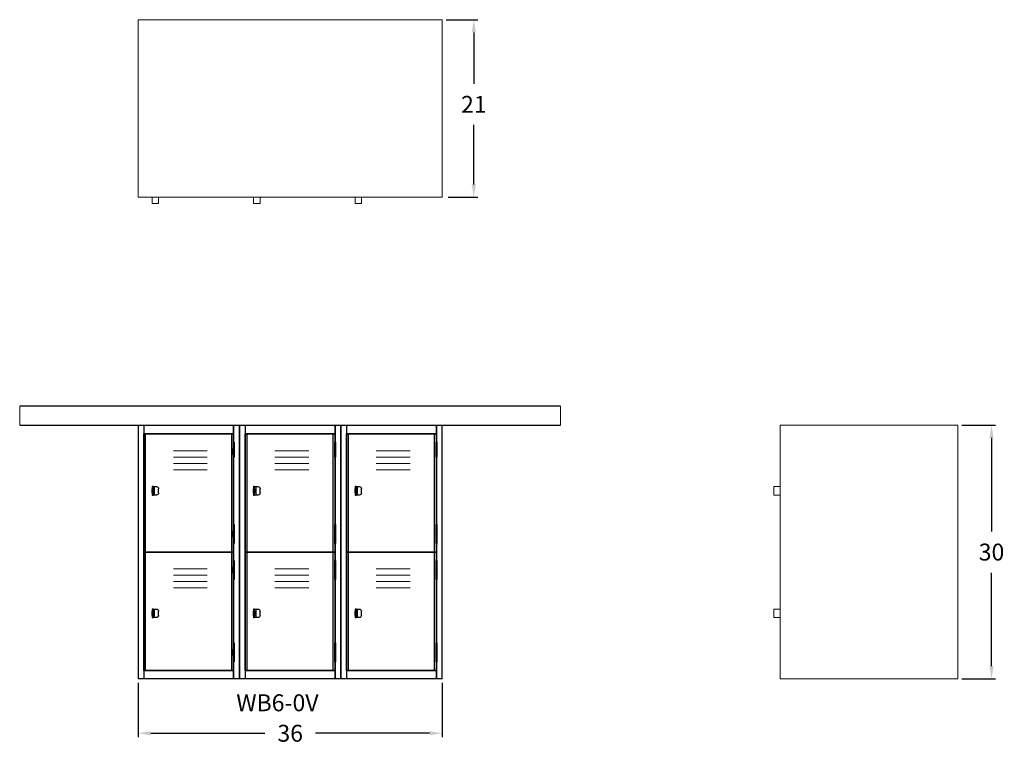
# Model space of a CAD drawing. Units: inches. Extents: x 0 to 117, y -8 to 78.
import ezdxf

# ---------------------------------------------------------------- set-up
doc = ezdxf.new("R2010")
doc.units = ezdxf.units.IN
doc.header["$LTSCALE"] = 0.5
doc.header["$MEASUREMENT"] = 0
doc.layers.get('0').update_dxf_attribs({"lineweight": 20})
doc.layers.get('DEFPOINTS').update_dxf_attribs({"lineweight": 5})
doc.layers.add('AM_5', color=3, linetype='Continuous', lineweight=15)
doc.layers.add('VIEW 1-HID', color=7, linetype='Continuous')
doc.layers.add('VIEW 1-VIS', color=7, linetype='Continuous')
doc.styles.add('DWINC', font='txt')
doc.dimstyles.new('DWINC_16$0', dxfattribs={"dimscale": 16, "dimtxt": 0.125, "dimasz": 0.09375, "dimexe": 0.03, "dimexo": 0.03, "dimgap": 0.09, "dimtad": 0, "dimtih": 1, "dimtoh": 1, "dimdec": 4, "dimzin": 0, "dimdsep": 46, "dimlunit": 5, "dimtxsty": 'DWINC', "dimcen": 0, "dimclrd": 3, "dimclre": 3, "dimclrt": 3, "dimadec": 0, "dimazin": 0, "dimtfac": 1, "dimtdec": 4, "dimtofl": 0, "dimtmove": 0, "dimatfit": 3, "dimfxl": 1, "dimtolj": 1, "dimtzin": 0, "dimarcsym": 0})

# ---------------------------------------------------------------- blocks, each defined once
blk = doc.blocks.new('*D10')
at = {"layer": 'AM_5', "color": 3, "lineweight": -2}
for p, q in [((14, -0.48), (14, -6.92)), ((50, -0.48), (50, -6.92)), ((15.5, -6.44), (29, -6.44)), ((48.5, -6.44), (35.02, -6.44))]:
    blk.add_line(p, q, dxfattribs=at)
at = {"layer": 'AM_5', "color": 3}
for points in [[(15.5, -6.19), (15.5, -6.69), (14, -6.44)], [(48.5, -6.19), (48.5, -6.69), (50, -6.44)]]:
    blk.add_solid(points, dxfattribs=at)
at = {"layer": 'DEFPOINTS', "color": 0}
for p in [(14, 0), (50, 0), (50, -6.44)]:
    blk.add_point(p, dxfattribs=at)
at = {"layer": 'AM_5', "color": 3, "insert": (32.01, -6.44), "char_height": 2, "attachment_point": 5, "style": 'DWINC'}
blk.add_mtext('\\A1;36', dxfattribs=at)
blk = doc.blocks.new('*D11')
at = {"layer": 'AM_5', "color": 3, "lineweight": -2}
for p, q in [((111.48, 30), (115.480001, 30)), ((115.000001, 28.5), (115.000001, 17.44)), ((115.000001, 1.5), (115.000001, 12.56)), ((111.48, 0), (115.480001, 0))]:
    blk.add_line(p, q, dxfattribs=at)
at = {"layer": 'AM_5', "color": 3}
for points in [[(114.750001, 28.5), (115.250001, 28.5), (115.000001, 30)], [(114.750001, 1.5), (115.250001, 1.5), (115.000001, 0)]]:
    blk.add_solid(points, dxfattribs=at)
at = {"layer": 'DEFPOINTS', "color": 0}
for p in [(111, 30), (115.000001, 30), (111, 0)]:
    blk.add_point(p, dxfattribs=at)
at = {"layer": 'AM_5', "color": 3, "insert": (115.000001, 15), "char_height": 2, "attachment_point": 5, "style": 'DWINC'}
blk.add_mtext('\\A1;30', dxfattribs=at)
blk = doc.blocks.new('*D12')
at = {"layer": 'AM_5', "color": 3, "lineweight": -2}
for p, q in [((50.48, 78), (54.22, 78)), ((53.74, 76.5), (53.74, 70.42)), ((53.74, 58.5), (53.74, 65.54)), ((50.69, 57), (54.22, 57))]:
    blk.add_line(p, q, dxfattribs=at)
at = {"layer": 'AM_5', "color": 3}
for points in [[(53.49, 76.5), (53.99, 76.5), (53.74, 78)], [(53.49, 58.5), (53.99, 58.5), (53.74, 57)]]:
    blk.add_solid(points, dxfattribs=at)
at = {"layer": 'DEFPOINTS', "color": 0}
for p in [(50, 78), (53.74, 78), (50.21, 57)]:
    blk.add_point(p, dxfattribs=at)
at = {"layer": 'AM_5', "color": 3, "insert": (53.74, 67.98), "char_height": 2, "attachment_point": 5, "style": 'DWINC'}
blk.add_mtext('\\A1;21', dxfattribs=at)

msp = doc.modelspace()

# ---------------------------------------------------------------- linework, layer by layer
for p, q in [((14, 78), (50, 78)), ((14, 57), (14, 78)), ((50, 78), (50, 57)), ((14, 57), (50, 57)), ((15.67969, 56.25), (15.67969, 57)), ((15.67969, 56.25), (16.43938, 56.25)), ((16.43938, 56.25), (16.43938, 57)), ((27.67969, 56.25), (27.67969, 57)), ((27.67969, 56.25), (28.43938, 56.25)), ((28.43938, 56.25), (28.43938, 57)), ((39.67969, 56.25), (39.67969, 57)), ((39.67969, 56.25), (40.43938, 56.25)), ((40.43938, 56.25), (40.43938, 57)), ((0, 32.25), (0, 30)), ((0, 32.25), (0, 30)), ((64, 32.25), (64, 30)), ((90, 0), (90, 30)), ((90, 30), (111, 30)), ((111, 0), (111, 30)), ((18.1996, 27), (22.1996, 27)), ((30.1996, 27), (34.1996, 27)), ((42.1996, 27), (46.1996, 27)), ((18.1996, 26.25), (22.1996, 26.25)), ((30.1996, 26.25), (34.1996, 26.25)), ((42.1996, 26.25), (46.1996, 26.25)), ((18.1996, 25.5), (22.1996, 25.5)), ((18.1996, 24.75), (22.1996, 24.75)), ((30.1996, 25.5), (34.1996, 25.5)), ((30.1996, 24.75), (34.1996, 24.75)), ((42.1996, 25.5), (46.1996, 25.5)), ((42.1996, 24.75), (46.1996, 24.75)), ((89.25, 22.75), (90, 22.75)), ((89.25, 21.75), (89.25, 22.75)), ((89.25, 21.75), (90, 21.75)), ((18.1996, 13), (22.1996, 13)), ((30.1996, 13), (34.1996, 13)), ((42.1996, 13), (46.1996, 13)), ((18.1996, 12.25), (22.1996, 12.25)), ((30.1996, 12.25), (34.1996, 12.25)), ((42.1996, 12.25), (46.1996, 12.25)), ((18.1996, 11.5), (22.1996, 11.5)), ((18.1996, 10.75), (22.1996, 10.75)), ((30.1996, 11.5), (34.1996, 11.5)), ((30.1996, 10.75), (34.1996, 10.75)), ((42.1996, 11.5), (46.1996, 11.5)), ((42.1996, 10.75), (46.1996, 10.75)), ((89.25, 8.25), (90, 8.25)), ((89.25, 7.25), (89.25, 8.25)), ((89.25, 7.25), (90, 7.25)), ((90, 0), (111, 0))]:
    msp.add_line(p, q)
at = {"layer": 'VIEW 1-HID', "extrusion": (0, 1, 6.12323e-17)}
for p, q in [((14.90625, 1), (14.90625, 29)), ((25.09375, 1), (25.09375, 29)), ((25.29688, 26.25), (25.29688, 28)), ((25.29688, 27.25), (25.29688, 28)), ((25.32031, 28), (25.32031, 27.25)), ((25.34375, 27.25), (25.34375, 28)), ((25.34375, 26.25), (25.34375, 28)), ((25.34375, 27.25), (25.34375, 28)), ((26.90625, 1), (26.90625, 29)), ((37.09375, 1), (37.09375, 29)), ((37.29688, 26.25), (37.29688, 28)), ((37.29688, 27.25), (37.29688, 28)), ((37.32031, 28), (37.32031, 27.25)), ((37.34375, 27.25), (37.34375, 28)), ((37.34375, 26.25), (37.34375, 28)), ((37.34375, 27.25), (37.34375, 28)), ((38.90625, 1), (38.90625, 29)), ((49.09375, 1), (49.09375, 29)), ((49.29688, 26.25), (49.29688, 28)), ((49.29688, 27.25), (49.29688, 28)), ((49.32031, 28), (49.32031, 27.25)), ((49.34375, 27.25), (49.34375, 28)), ((49.34375, 26.25), (49.34375, 28)), ((49.34375, 27.25), (49.34375, 28)), ((25.29688, 27.25), (25.29688, 26.5)), ((25.29688, 26.5), (25.29688, 27.25)), ((25.32031, 26.5), (25.32031, 27.25)), ((25.34375, 26.5), (25.34375, 27.25)), ((37.29688, 27.25), (37.29688, 26.5)), ((37.29688, 26.5), (37.29688, 27.25)), ((37.32031, 26.5), (37.32031, 27.25)), ((37.34375, 26.5), (37.34375, 27.25)), ((49.29688, 27.25), (49.29688, 26.5)), ((49.29688, 26.5), (49.29688, 27.25)), ((49.32031, 26.5), (49.32031, 27.25)), ((49.34375, 26.5), (49.34375, 27.25)), ((25.29688, 26.25), (25.29688, 26.5)), ((25.32031, 26.5), (25.32031, 26.25)), ((25.34375, 26.25), (25.34375, 26.5)), ((25.34375, 26.25), (25.34375, 26.5)), ((37.29688, 26.25), (37.29688, 26.5)), ((37.32031, 26.5), (37.32031, 26.25)), ((37.34375, 26.25), (37.34375, 26.5)), ((37.34375, 26.25), (37.34375, 26.5)), ((49.29688, 26.25), (49.29688, 26.5)), ((49.32031, 26.5), (49.32031, 26.25)), ((49.34375, 26.25), (49.34375, 26.5)), ((49.34375, 26.25), (49.34375, 26.5)), ((15.67969, 22.375), (15.80469, 22.375)), ((15.80469, 22.375), (15.92969, 22.375)), ((15.92969, 22.75), (15.92969, 21.75)), ((27.67969, 22.375), (27.80469, 22.375)), ((27.80469, 22.375), (27.92969, 22.375)), ((27.92969, 22.75), (27.92969, 21.75)), ((39.67969, 22.375), (39.80469, 22.375)), ((39.80469, 22.375), (39.92969, 22.375)), ((39.92969, 22.75), (39.92969, 21.75)), ((15.67969, 22.125), (15.80469, 22.125)), ((15.80469, 22.125), (15.92969, 22.125)), ((27.67969, 22.125), (27.80469, 22.125)), ((27.80469, 22.125), (27.92969, 22.125)), ((39.67969, 22.125), (39.80469, 22.125)), ((39.80469, 22.125), (39.92969, 22.125)), ((25.29688, 16), (25.29688, 18.25)), ((25.29688, 17.5), (25.29688, 18.25)), ((25.29688, 17.5), (25.29688, 16.75)), ((25.29688, 16.75), (25.29688, 17.5)), ((25.32031, 18.25), (25.32031, 17.5)), ((25.32031, 16.75), (25.32031, 17.5)), ((25.34375, 17.5), (25.34375, 18.25)), ((25.34375, 16), (25.34375, 18.25)), ((25.34375, 17.5), (25.34375, 18.25)), ((25.34375, 16.75), (25.34375, 17.5)), ((37.29688, 16), (37.29688, 18.25)), ((37.29688, 17.5), (37.29688, 18.25)), ((37.29688, 17.5), (37.29688, 16.75)), ((37.29688, 16.75), (37.29688, 17.5)), ((37.32031, 18.25), (37.32031, 17.5)), ((37.32031, 16.75), (37.32031, 17.5)), ((37.34375, 17.5), (37.34375, 18.25)), ((37.34375, 16), (37.34375, 18.25)), ((37.34375, 17.5), (37.34375, 18.25)), ((37.34375, 16.75), (37.34375, 17.5)), ((49.29688, 16), (49.29688, 18.25)), ((49.29688, 17.5), (49.29688, 18.25)), ((49.29688, 17.5), (49.29688, 16.75)), ((49.29688, 16.75), (49.29688, 17.5)), ((49.32031, 18.25), (49.32031, 17.5)), ((49.32031, 16.75), (49.32031, 17.5)), ((49.34375, 17.5), (49.34375, 18.25)), ((49.34375, 16), (49.34375, 18.25)), ((49.34375, 17.5), (49.34375, 18.25)), ((49.34375, 16.75), (49.34375, 17.5)), ((25.29688, 16), (25.29688, 16.75)), ((25.32031, 16.75), (25.32031, 16)), ((25.34375, 16), (25.34375, 16.75)), ((25.34375, 16), (25.34375, 16.75)), ((37.29688, 16), (37.29688, 16.75)), ((37.32031, 16.75), (37.32031, 16)), ((37.34375, 16), (37.34375, 16.75)), ((37.34375, 16), (37.34375, 16.75)), ((49.29688, 16), (49.29688, 16.75)), ((49.32031, 16.75), (49.32031, 16)), ((49.34375, 16), (49.34375, 16.75)), ((49.34375, 16), (49.34375, 16.75)), ((25.29688, 11.75), (25.29688, 14)), ((25.29688, 13.25), (25.29688, 14)), ((25.32031, 14), (25.32031, 13.25)), ((25.34375, 13.25), (25.34375, 14)), ((25.34375, 11.75), (25.34375, 14)), ((25.34375, 13.25), (25.34375, 14)), ((37.29688, 11.75), (37.29688, 14)), ((37.29688, 13.25), (37.29688, 14)), ((37.32031, 14), (37.32031, 13.25)), ((37.34375, 13.25), (37.34375, 14)), ((37.34375, 11.75), (37.34375, 14)), ((37.34375, 13.25), (37.34375, 14)), ((49.29688, 11.75), (49.29688, 14)), ((49.29688, 13.25), (49.29688, 14)), ((49.32031, 14), (49.32031, 13.25)), ((49.34375, 13.25), (49.34375, 14)), ((49.34375, 11.75), (49.34375, 14)), ((49.34375, 13.25), (49.34375, 14)), ((25.29688, 13.25), (25.29688, 12.5)), ((25.29688, 12.5), (25.29688, 13.25)), ((25.32031, 12.5), (25.32031, 13.25)), ((25.34375, 12.5), (25.34375, 13.25)), ((37.29688, 13.25), (37.29688, 12.5)), ((37.29688, 12.5), (37.29688, 13.25)), ((37.32031, 12.5), (37.32031, 13.25)), ((37.34375, 12.5), (37.34375, 13.25)), ((49.29688, 13.25), (49.29688, 12.5)), ((49.29688, 12.5), (49.29688, 13.25)), ((49.32031, 12.5), (49.32031, 13.25)), ((49.34375, 12.5), (49.34375, 13.25)), ((25.29688, 11.75), (25.29688, 12.5)), ((25.32031, 12.5), (25.32031, 11.75)), ((25.34375, 11.75), (25.34375, 12.5)), ((25.34375, 11.75), (25.34375, 12.5)), ((37.29688, 11.75), (37.29688, 12.5)), ((37.32031, 12.5), (37.32031, 11.75)), ((37.34375, 11.75), (37.34375, 12.5)), ((37.34375, 11.75), (37.34375, 12.5)), ((49.29688, 11.75), (49.29688, 12.5)), ((49.32031, 12.5), (49.32031, 11.75)), ((49.34375, 11.75), (49.34375, 12.5)), ((49.34375, 11.75), (49.34375, 12.5)), ((15.92969, 8.25), (15.92969, 7.25)), ((27.92969, 8.25), (27.92969, 7.25)), ((39.92969, 8.25), (39.92969, 7.25)), ((15.67969, 7.875), (15.80469, 7.875)), ((15.67969, 7.625), (15.80469, 7.625)), ((15.80469, 7.875), (15.92969, 7.875)), ((15.80469, 7.625), (15.92969, 7.625)), ((27.67969, 7.875), (27.80469, 7.875)), ((27.67969, 7.625), (27.80469, 7.625)), ((27.80469, 7.875), (27.92969, 7.875)), ((27.80469, 7.625), (27.92969, 7.625)), ((39.67969, 7.875), (39.80469, 7.875)), ((39.67969, 7.625), (39.80469, 7.625)), ((39.80469, 7.875), (39.92969, 7.875)), ((39.80469, 7.625), (39.92969, 7.625)), ((25.29688, 2), (25.29688, 4.25)), ((25.29688, 3.5), (25.29688, 4.25)), ((25.29688, 3.5), (25.29688, 2.75)), ((25.29688, 2.75), (25.29688, 3.5)), ((25.32031, 4.25), (25.32031, 3.5)), ((25.32031, 2.75), (25.32031, 3.5)), ((25.34375, 3.5), (25.34375, 4.25)), ((25.34375, 2), (25.34375, 4.25)), ((25.34375, 3.5), (25.34375, 4.25)), ((25.34375, 2.75), (25.34375, 3.5)), ((37.29688, 2), (37.29688, 4.25)), ((37.29688, 3.5), (37.29688, 4.25)), ((37.29688, 3.5), (37.29688, 2.75)), ((37.29688, 2.75), (37.29688, 3.5)), ((37.32031, 4.25), (37.32031, 3.5)), ((37.32031, 2.75), (37.32031, 3.5)), ((37.34375, 3.5), (37.34375, 4.25)), ((37.34375, 2), (37.34375, 4.25)), ((37.34375, 3.5), (37.34375, 4.25)), ((37.34375, 2.75), (37.34375, 3.5)), ((49.29688, 2), (49.29688, 4.25)), ((49.29688, 3.5), (49.29688, 4.25)), ((49.29688, 3.5), (49.29688, 2.75)), ((49.29688, 2.75), (49.29688, 3.5)), ((49.32031, 4.25), (49.32031, 3.5)), ((49.32031, 2.75), (49.32031, 3.5)), ((49.34375, 3.5), (49.34375, 4.25)), ((49.34375, 2), (49.34375, 4.25)), ((49.34375, 3.5), (49.34375, 4.25)), ((49.34375, 2.75), (49.34375, 3.5)), ((25.29688, 2), (25.29688, 2.75)), ((25.32031, 2.75), (25.32031, 2)), ((25.34375, 2), (25.34375, 2.75)), ((25.34375, 2), (25.34375, 2.75)), ((37.29688, 2), (37.29688, 2.75)), ((37.32031, 2.75), (37.32031, 2)), ((37.34375, 2), (37.34375, 2.75)), ((37.34375, 2), (37.34375, 2.75)), ((49.29688, 2), (49.29688, 2.75)), ((49.32031, 2.75), (49.32031, 2)), ((49.34375, 2), (49.34375, 2.75)), ((49.34375, 2), (49.34375, 2.75))]:
    msp.add_line(p, q, dxfattribs=at)
at = {"layer": 'VIEW 1-VIS', "extrusion": (0, 1, 6.12323e-17)}
for p, q in [((64, 32.25), (0, 32.25)), ((0, 30), (64, 30)), ((14, 30), (14, 0)), ((14.67969, 30), (14.67969, 29)), ((14.67969, 30), (14.67969, 0)), ((25.32031, 28), (25.32031, 30)), ((25.32031, 30), (25.32031, 29)), ((26, 30), (26, 0)), ((26, 0), (26, 30)), ((26.67969, 30), (26.67969, 29)), ((26.67969, 30), (26.67969, 0)), ((37.32031, 28), (37.32031, 30)), ((37.32031, 30), (37.32031, 29)), ((38, 30), (38, 0)), ((38, 0), (38, 30)), ((38.67969, 30), (38.67969, 29)), ((38.67969, 30), (38.67969, 0)), ((49.32031, 28), (49.32031, 30)), ((49.32031, 30), (49.32031, 29)), ((50, 0), (50, 30)), ((50, 28.4349), (50, 30)), ((25.32031, 29), (14.67969, 29)), ((14.67969, 29), (25.32031, 29)), ((14.67969, 15), (14.67969, 29)), ((25.27344, 28), (25.36719, 28)), ((25.27344, 28), (25.27344, 27.25)), ((25.32031, 29), (25.32031, 28)), ((25.36719, 28), (25.36719, 27.25)), ((25.36719, 27.25), (25.36719, 28)), ((37.32031, 29), (26.67969, 29)), ((26.67969, 29), (37.32031, 29)), ((26.67969, 15), (26.67969, 29)), ((37.27344, 28), (37.36719, 28)), ((37.27344, 28), (37.27344, 27.25)), ((37.32031, 29), (37.32031, 28)), ((37.36719, 28), (37.36719, 27.25)), ((37.36719, 27.25), (37.36719, 28)), ((49.32031, 29), (38.67969, 29)), ((38.67969, 29), (49.32031, 29)), ((38.67969, 15), (38.67969, 29)), ((49.27344, 28), (49.36719, 28)), ((49.27344, 28), (49.27344, 27.25)), ((49.32031, 29), (49.32031, 28)), ((49.36719, 28), (49.36719, 27.25)), ((49.36719, 27.25), (49.36719, 28)), ((25.36719, 27.25), (25.27344, 27.25)), ((25.27344, 27.25), (25.27344, 26.5)), ((25.27344, 27.25), (25.36719, 27.25)), ((25.27344, 26.5), (25.27344, 27.25)), ((25.36719, 27.25), (25.36719, 26.5)), ((37.36719, 27.25), (37.27344, 27.25)), ((37.27344, 27.25), (37.27344, 26.5)), ((37.27344, 27.25), (37.36719, 27.25)), ((37.27344, 26.5), (37.27344, 27.25)), ((37.36719, 27.25), (37.36719, 26.5)), ((49.36719, 27.25), (49.27344, 27.25)), ((49.27344, 27.25), (49.27344, 26.5)), ((49.27344, 27.25), (49.36719, 27.25)), ((49.27344, 26.5), (49.27344, 27.25)), ((49.36719, 27.25), (49.36719, 26.5)), ((25.27344, 26.5), (25.36719, 26.5)), ((25.27344, 26.5), (25.27344, 26.25)), ((25.36719, 26.5), (25.27344, 26.5)), ((25.36719, 26.25), (25.27344, 26.25)), ((25.32031, 18.25), (25.32031, 26.25)), ((25.32031, 26.25), (25.32031, 18.25)), ((25.36719, 26.5), (25.36719, 26.25)), ((25.36719, 26.25), (25.36719, 26.5)), ((37.27344, 26.5), (37.36719, 26.5)), ((37.27344, 26.5), (37.27344, 26.25)), ((37.36719, 26.5), (37.27344, 26.5)), ((37.36719, 26.25), (37.27344, 26.25)), ((37.32031, 18.25), (37.32031, 26.25)), ((37.32031, 26.25), (37.32031, 18.25)), ((37.36719, 26.5), (37.36719, 26.25)), ((37.36719, 26.25), (37.36719, 26.5)), ((49.27344, 26.5), (49.36719, 26.5)), ((49.27344, 26.5), (49.27344, 26.25)), ((49.36719, 26.5), (49.27344, 26.5)), ((49.36719, 26.25), (49.27344, 26.25)), ((49.32031, 18.25), (49.32031, 26.25)), ((49.32031, 26.25), (49.32031, 18.25)), ((49.36719, 26.5), (49.36719, 26.25)), ((49.36719, 26.25), (49.36719, 26.5)), ((15.67969, 22.75), (15.67969, 22.5)), ((15.80469, 22.75), (15.67969, 22.75)), ((15.67969, 22), (15.67969, 22.5)), ((15.80469, 21.75), (15.80469, 22.75)), ((15.80469, 22.75), (16.18938, 22.75)), ((15.80469, 22.5), (15.80469, 22)), ((16.43938, 22), (16.43938, 22.5)), ((27.67969, 22.75), (27.67969, 22.5)), ((27.80469, 22.75), (27.67969, 22.75)), ((27.67969, 22), (27.67969, 22.5)), ((27.80469, 21.75), (27.80469, 22.75)), ((27.80469, 22.75), (28.18938, 22.75)), ((27.80469, 22.5), (27.80469, 22)), ((28.43938, 22), (28.43938, 22.5)), ((39.67969, 22.75), (39.67969, 22.5)), ((39.80469, 22.75), (39.67969, 22.75)), ((39.67969, 22), (39.67969, 22.5)), ((39.80469, 21.75), (39.80469, 22.75)), ((39.80469, 22.75), (40.18938, 22.75)), ((39.80469, 22.5), (39.80469, 22)), ((40.43938, 22), (40.43938, 22.5)), ((15.67969, 22), (15.67969, 21.75)), ((15.67969, 21.75), (15.80469, 21.75)), ((16.18938, 21.75), (15.80469, 21.75)), ((27.67969, 22), (27.67969, 21.75)), ((27.67969, 21.75), (27.80469, 21.75)), ((28.18938, 21.75), (27.80469, 21.75)), ((39.67969, 22), (39.67969, 21.75)), ((39.67969, 21.75), (39.80469, 21.75)), ((40.18938, 21.75), (39.80469, 21.75)), ((25.27344, 18.25), (25.36719, 18.25)), ((25.27344, 18.25), (25.27344, 17.5)), ((25.36719, 17.5), (25.27344, 17.5)), ((25.27344, 17.5), (25.27344, 16.75)), ((25.27344, 17.5), (25.36719, 17.5)), ((25.27344, 16.75), (25.27344, 17.5)), ((25.36719, 18.25), (25.36719, 17.5)), ((25.36719, 17.5), (25.36719, 18.25)), ((25.36719, 17.5), (25.36719, 16.75)), ((37.27344, 18.25), (37.36719, 18.25)), ((37.27344, 18.25), (37.27344, 17.5)), ((37.36719, 17.5), (37.27344, 17.5)), ((37.27344, 17.5), (37.27344, 16.75)), ((37.27344, 17.5), (37.36719, 17.5)), ((37.27344, 16.75), (37.27344, 17.5)), ((37.36719, 18.25), (37.36719, 17.5)), ((37.36719, 17.5), (37.36719, 18.25)), ((37.36719, 17.5), (37.36719, 16.75)), ((49.27344, 18.25), (49.36719, 18.25)), ((49.27344, 18.25), (49.27344, 17.5)), ((49.36719, 17.5), (49.27344, 17.5)), ((49.27344, 17.5), (49.27344, 16.75)), ((49.27344, 17.5), (49.36719, 17.5)), ((49.27344, 16.75), (49.27344, 17.5)), ((49.36719, 18.25), (49.36719, 17.5)), ((49.36719, 17.5), (49.36719, 18.25)), ((49.36719, 17.5), (49.36719, 16.75)), ((25.27344, 16.75), (25.36719, 16.75)), ((25.27344, 16.75), (25.27344, 16)), ((25.36719, 16.75), (25.27344, 16.75)), ((25.36719, 16.75), (25.36719, 16)), ((25.36719, 16), (25.36719, 16.75)), ((37.27344, 16.75), (37.36719, 16.75)), ((37.27344, 16.75), (37.27344, 16)), ((37.36719, 16.75), (37.27344, 16.75)), ((37.36719, 16.75), (37.36719, 16)), ((37.36719, 16), (37.36719, 16.75)), ((49.27344, 16.75), (49.36719, 16.75)), ((49.27344, 16.75), (49.27344, 16)), ((49.36719, 16.75), (49.27344, 16.75)), ((49.36719, 16.75), (49.36719, 16)), ((49.36719, 16), (49.36719, 16.75)), ((25.36719, 16), (25.27344, 16)), ((25.32031, 14), (25.32031, 16)), ((25.32031, 16), (25.32031, 15)), ((37.36719, 16), (37.27344, 16)), ((37.32031, 14), (37.32031, 16)), ((37.32031, 16), (37.32031, 15)), ((49.36719, 16), (49.27344, 16)), ((49.32031, 14), (49.32031, 16)), ((49.32031, 16), (49.32031, 15)), ((14.67969, 1), (14.67969, 15)), ((14.67969, 15), (25.32031, 15)), ((25.32031, 15), (14.67969, 15)), ((25.27344, 14), (25.36719, 14)), ((25.27344, 14), (25.27344, 13.25)), ((25.32031, 15), (25.32031, 14)), ((25.36719, 14), (25.36719, 13.25)), ((25.36719, 13.25), (25.36719, 14)), ((26.67969, 1), (26.67969, 15)), ((26.67969, 15), (37.32031, 15)), ((37.32031, 15), (26.67969, 15)), ((37.27344, 14), (37.36719, 14)), ((37.27344, 14), (37.27344, 13.25)), ((37.32031, 15), (37.32031, 14)), ((37.36719, 14), (37.36719, 13.25)), ((37.36719, 13.25), (37.36719, 14)), ((38.67969, 1), (38.67969, 15)), ((38.67969, 15), (49.32031, 15)), ((49.32031, 15), (38.67969, 15)), ((49.27344, 14), (49.36719, 14)), ((49.27344, 14), (49.27344, 13.25)), ((49.32031, 15), (49.32031, 14)), ((49.36719, 14), (49.36719, 13.25)), ((49.36719, 13.25), (49.36719, 14)), ((25.36719, 13.25), (25.27344, 13.25)), ((25.27344, 13.25), (25.27344, 12.5)), ((25.27344, 13.25), (25.36719, 13.25)), ((25.27344, 12.5), (25.27344, 13.25)), ((25.36719, 13.25), (25.36719, 12.5)), ((37.36719, 13.25), (37.27344, 13.25)), ((37.27344, 13.25), (37.27344, 12.5)), ((37.27344, 13.25), (37.36719, 13.25)), ((37.27344, 12.5), (37.27344, 13.25)), ((37.36719, 13.25), (37.36719, 12.5)), ((49.36719, 13.25), (49.27344, 13.25)), ((49.27344, 13.25), (49.27344, 12.5)), ((49.27344, 13.25), (49.36719, 13.25)), ((49.27344, 12.5), (49.27344, 13.25)), ((49.36719, 13.25), (49.36719, 12.5)), ((25.27344, 12.5), (25.36719, 12.5)), ((25.27344, 12.5), (25.27344, 11.75)), ((25.36719, 12.5), (25.27344, 12.5)), ((25.36719, 11.75), (25.27344, 11.75)), ((25.32031, 4.25), (25.32031, 11.75)), ((25.32031, 11.75), (25.32031, 4.25)), ((25.36719, 12.5), (25.36719, 11.75)), ((25.36719, 11.75), (25.36719, 12.5)), ((37.27344, 12.5), (37.36719, 12.5)), ((37.27344, 12.5), (37.27344, 11.75)), ((37.36719, 12.5), (37.27344, 12.5)), ((37.36719, 11.75), (37.27344, 11.75)), ((37.32031, 4.25), (37.32031, 11.75)), ((37.32031, 11.75), (37.32031, 4.25)), ((37.36719, 12.5), (37.36719, 11.75)), ((37.36719, 11.75), (37.36719, 12.5)), ((49.27344, 12.5), (49.36719, 12.5)), ((49.27344, 12.5), (49.27344, 11.75)), ((49.36719, 12.5), (49.27344, 12.5)), ((49.36719, 11.75), (49.27344, 11.75)), ((49.32031, 4.25), (49.32031, 11.75)), ((49.32031, 11.75), (49.32031, 4.25)), ((49.36719, 12.5), (49.36719, 11.75)), ((49.36719, 11.75), (49.36719, 12.5)), ((15.67969, 8.25), (15.67969, 8)), ((15.80469, 8.25), (15.67969, 8.25)), ((15.80469, 7.25), (15.80469, 8.25)), ((15.80469, 8.25), (16.18938, 8.25)), ((27.67969, 8.25), (27.67969, 8)), ((27.80469, 8.25), (27.67969, 8.25)), ((27.80469, 7.25), (27.80469, 8.25)), ((27.80469, 8.25), (28.18938, 8.25)), ((39.67969, 8.25), (39.67969, 8)), ((39.80469, 8.25), (39.67969, 8.25)), ((39.80469, 7.25), (39.80469, 8.25)), ((39.80469, 8.25), (40.18938, 8.25)), ((15.67969, 7.5), (15.67969, 8)), ((15.67969, 7.5), (15.67969, 7.25)), ((15.67969, 7.25), (15.80469, 7.25)), ((15.80469, 8), (15.80469, 7.5)), ((16.18938, 7.25), (15.80469, 7.25)), ((16.43938, 7.5), (16.43938, 8)), ((27.67969, 7.5), (27.67969, 8)), ((27.67969, 7.5), (27.67969, 7.25)), ((27.67969, 7.25), (27.80469, 7.25)), ((27.80469, 8), (27.80469, 7.5)), ((28.18938, 7.25), (27.80469, 7.25)), ((28.43938, 7.5), (28.43938, 8)), ((39.67969, 7.5), (39.67969, 8)), ((39.67969, 7.5), (39.67969, 7.25)), ((39.67969, 7.25), (39.80469, 7.25)), ((39.80469, 8), (39.80469, 7.5)), ((40.18938, 7.25), (39.80469, 7.25)), ((40.43938, 7.5), (40.43938, 8)), ((25.27344, 4.25), (25.36719, 4.25)), ((25.27344, 4.25), (25.27344, 3.5)), ((25.36719, 3.5), (25.27344, 3.5)), ((25.27344, 3.5), (25.27344, 2.75)), ((25.27344, 3.5), (25.36719, 3.5)), ((25.27344, 2.75), (25.27344, 3.5)), ((25.36719, 4.25), (25.36719, 3.5)), ((25.36719, 3.5), (25.36719, 4.25)), ((25.36719, 3.5), (25.36719, 2.75)), ((37.27344, 4.25), (37.36719, 4.25)), ((37.27344, 4.25), (37.27344, 3.5)), ((37.36719, 3.5), (37.27344, 3.5)), ((37.27344, 3.5), (37.27344, 2.75)), ((37.27344, 3.5), (37.36719, 3.5)), ((37.27344, 2.75), (37.27344, 3.5)), ((37.36719, 4.25), (37.36719, 3.5)), ((37.36719, 3.5), (37.36719, 4.25)), ((37.36719, 3.5), (37.36719, 2.75)), ((49.27344, 4.25), (49.36719, 4.25)), ((49.27344, 4.25), (49.27344, 3.5)), ((49.36719, 3.5), (49.27344, 3.5)), ((49.27344, 3.5), (49.27344, 2.75)), ((49.27344, 3.5), (49.36719, 3.5)), ((49.27344, 2.75), (49.27344, 3.5)), ((49.36719, 4.25), (49.36719, 3.5)), ((49.36719, 3.5), (49.36719, 4.25)), ((49.36719, 3.5), (49.36719, 2.75)), ((25.27344, 2.75), (25.36719, 2.75)), ((25.27344, 2.75), (25.27344, 2)), ((25.36719, 2.75), (25.27344, 2.75)), ((25.36719, 2.75), (25.36719, 2)), ((25.36719, 2), (25.36719, 2.75)), ((37.27344, 2.75), (37.36719, 2.75)), ((37.27344, 2.75), (37.27344, 2)), ((37.36719, 2.75), (37.27344, 2.75)), ((37.36719, 2.75), (37.36719, 2)), ((37.36719, 2), (37.36719, 2.75)), ((49.27344, 2.75), (49.36719, 2.75)), ((49.27344, 2.75), (49.27344, 2)), ((49.36719, 2.75), (49.27344, 2.75)), ((49.36719, 2.75), (49.36719, 2)), ((49.36719, 2), (49.36719, 2.75)), ((25.36719, 2), (25.27344, 2)), ((25.32031, 0), (25.32031, 2)), ((25.32031, 2), (25.32031, 1)), ((37.36719, 2), (37.27344, 2)), ((37.32031, 0), (37.32031, 2)), ((37.32031, 2), (37.32031, 1)), ((49.36719, 2), (49.27344, 2)), ((49.32031, 0), (49.32031, 2)), ((49.32031, 2), (49.32031, 1)), ((14.67969, 0), (14, 0)), ((25.32031, 1), (14.67969, 1)), ((14.67969, 1), (25.32031, 1)), ((14.67969, 1), (14.67969, 0)), ((25.32031, 0), (14.67969, 0)), ((25.32031, 1), (25.32031, 0)), ((26, 0), (25.32031, 0)), ((26.67969, 0), (26, 0)), ((37.32031, 1), (26.67969, 1)), ((26.67969, 1), (37.32031, 1)), ((26.67969, 1), (26.67969, 0)), ((37.32031, 0), (26.67969, 0)), ((37.32031, 1), (37.32031, 0)), ((38, 0), (37.32031, 0)), ((38.67969, 0), (38, 0)), ((49.32031, 1), (38.67969, 1)), ((38.67969, 1), (49.32031, 1)), ((38.67969, 1), (38.67969, 0)), ((49.32031, 0), (38.67969, 0)), ((49.32031, 1), (49.32031, 0)), ((50, 0), (49.32031, 0))]:
    msp.add_line(p, q, dxfattribs=at)
at = {"layer": 'VIEW 1-VIS', "extrusion": (0, 6.12323e-17, -1)}
for centre, start, end in [((-16.18938, 22.5), 90, 180), ((-28.18938, 22.5), 90, 180), ((-40.18938, 22.5), 90, 180), ((-16.18938, 22), 180, 270), ((-28.18938, 22), 180, 270), ((-40.18938, 22), 180, 270), ((-16.18938, 8), 90, 180), ((-28.18938, 8), 90, 180), ((-40.18938, 8), 90, 180), ((-16.18938, 7.5), 180, 270), ((-28.18938, 7.5), 180, 270), ((-40.18938, 7.5), 180, 270)]:
    msp.add_arc(centre, 0.25, start, end, dxfattribs=at)

# ---------------------------------------------------------------- texts
at = {"style": 'DWINC'}
msp.add_text('WB6-0V', height=2, dxfattribs=at).set_placement((25.63458, -3.83568))

# ---------------------------------------------------------------- dimensions: what is measured, and where the dimension line sits
at = {"layer": 'AM_5'}
dim = msp.add_linear_dim(base=(53.73725, 78), p1=(50.20945, 57), p2=(50, 78), angle=90, dimstyle='DWINC_16$0', override={"dimdec": 4}, dxfattribs=at)
dim.commit()
dim.dimension.update_dxf_attribs({"geometry": '*D12', "text_midpoint": (53.73725, 67.97895), "dimtype": 160})
dim = msp.add_linear_dim(base=(115, 30), p1=(111, 0), p2=(111, 30), angle=90, dimstyle='DWINC_16$0', dxfattribs=at)
dim.commit()
dim.dimension.update_dxf_attribs({"geometry": '*D11', "text_midpoint": (115, 15)})
dim = msp.add_linear_dim(base=(50, -6.43605), p1=(14, 0), p2=(50, 0), dimstyle='DWINC_16$0', dxfattribs=at)
dim.commit()
dim.dimension.update_dxf_attribs({"geometry": '*D10', "text_midpoint": (32.01354, -6.43605), "dimtype": 160})

doc.saveas('drawing.dxf')
